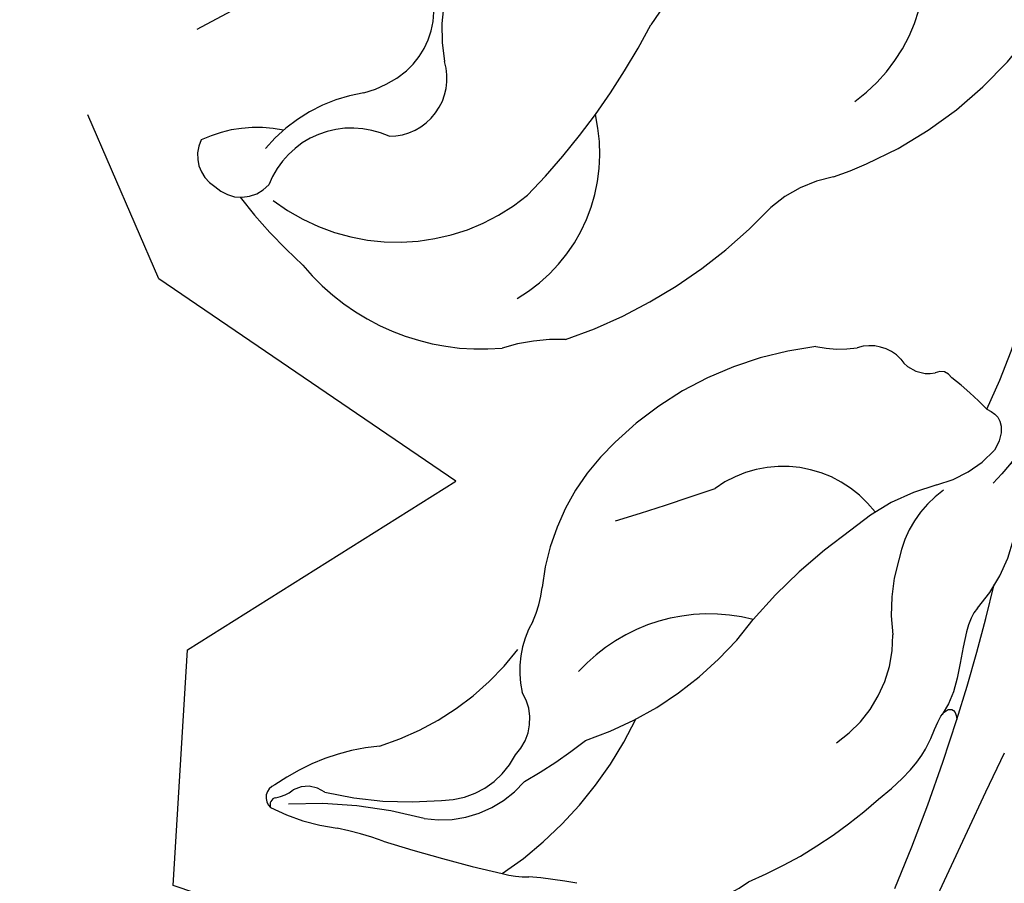
# Model space of a CAD drawing. Units: millimetres. Extents: x 73114 to 76894, y 75271 to 76162.
# Drawn here: x 76085 to 76111, y 75490 to 75513 of the extents above; entities that cross this region are included whole.
import ezdxf
from ezdxf.xclip import XClip

# ---------------------------------------------------------------- set-up
doc = ezdxf.new("R2010")
doc.units = ezdxf.units.MM
doc.header["$XCLIPFRAME"] = 2
doc.linetypes.add('HIDDEN', pattern=[9.524999999999999, 6.35, -3.175])
doc.layers.add('A-04.尺寸標註', color=4, linetype='Continuous')
doc.layers.add('H-08.木作(細線)', color=8, linetype='Continuous')
doc.layers.add('logo', color=8, linetype='Continuous', plot=False)
doc.styles.get("Standard").update_dxf_attribs({"font": 'arial.ttf'})
doc.styles.add('新細明體', font='PMingLiU.ttf')
doc.dimstyles.new('3', dxfattribs={"dimtxt": 7.5, "dimasz": 2.25, "dimexe": 1.5, "dimexo": 1.5, "dimgap": 0.9, "dimtad": 2, "dimdec": 0, "dimtxsty": '新細明體', "dimblk": 'ARCHTICK', "dimcen": 5, "dimclrd": 8, "dimclre": 8, "dimclrt": 4, "dimadec": 0, "dimazin": 0, "dimtfac": 1, "dimtdec": 0, "dimtix": 1, "dimtmove": 2, "dimatfit": 3, "dimldrblk": 'OPEN90', "dimfxl": 1.25, "dimlwd": 9, "dimlwe": 9, "dimarcsym": 0})

# ---------------------------------------------------------------- blocks, each defined once
blk = doc.blocks.new('logo')
at = {"layer": 'logo'}
h = blk.add_hatch(color=256, dxfattribs=at)
edge = h.paths.add_edge_path()
edge.add_ellipse((0.1802914912277629, 0.6045799425100995), major_axis=(0.3229310822019948, 0.5660060967866092), ratio=0.6591105981489803, start_angle=263.8575603848327, end_angle=429.8250477163325)
edge.add_arc((0.01771428938263853, 1.391569346549659), 0.3993341679718461, 258.9967413552358, 261.0580007118785)
edge.add_ellipse((0.1787985320825101, 0.6023774291033988), major_axis=(0.3143045515932551, 0.550886248658738), ratio=0.6598378267023628, start_angle=263.2429892943743, end_angle=428.5195051545401, ccw=False)
edge.add_arc((0.5073199427151849, 0.3746967277193107), 0.04332311897827124, 263.9961799065642, 282.4455010696743)
edge = h.paths.add_edge_path()
edge.add_ellipse((0.1787985320825101, 0.6023774291033988), major_axis=(0.3143045515932551, 0.550886248658738), ratio=0.6598378267023628, start_angle=70.27444383542638, end_angle=262.8393938163964, ccw=False)
edge.add_arc((0.03068698310926266, 1.204096049413238), 0.2374621132576002, 245.2323085429004, 248.2556509235489, ccw=False)
edge.add_ellipse((0.1802914912277629, 0.6045799425100995), major_axis=(0.3229310822019948, 0.5660060967866092), ratio=0.6591105981489803, start_angle=71.19986132064916, end_angle=263.5874831709492)
edge.add_arc((0.5026783769171743, 0.3667582457528624), 0.03889587363998076, 266.46582511937555, 288.39279538090886, ccw=False)
edge = h.paths.add_edge_path(flags=17)
edge.add_line((0.1957087584469264, 1.019739823916098), (0.1957087584469264, 1.034098023633305))
edge.add_arc((0.01771428938263853, 1.391569346549659), 0.3993341679718463, 261.0580007118787, 296.46993326101176, ccw=False)
edge.add_ellipse((0.1787985320825101, 0.6023774291033988), major_axis=(0.3143045515932551, 0.550886248658738), ratio=0.6598378267023628, start_angle=68.51950515454008, end_angle=70.27444383542637)
edge.add_arc((0.03068698310926266, 1.204096049413238), 0.2374621132576002, 248.2556509235472, 287.7328540247523)
edge.add_arc((0.1787515700016229, 0.8428055305785165), 0.1548912369510153, 119.2734902879766, 139.7005654380212)
edge.add_arc((0.4473028325628547, 0.5857130801532549), 0.5264673858294753, 137.2637964536153, 146.3296441712179)
edge.add_arc((0.699990274517404, 0.4866655720743438), 0.7937747080540483, 150.495440047385, 153.133153759539)
edge.add_arc((0.1745226173352421, 0.06722498738599825), 0.7993051380316838, 100.81859140067678, 103.20768185935663, ccw=False)
edge.add_arc((0.3030484850914945, 0.6842535605883313), 0.3253316575808651, 138.9230766667263, 148.8947779466664, ccw=False)
edge.add_arc((0.6247753021470999, 0.3946425204858315), 0.7581851605665992, 124.46568866148871, 138.4001760205241, ccw=False)
edge = h.paths.add_edge_path()
edge.add_arc((0.03068698310926266, 1.204096049413238), 0.2374621132576002, 233.3595557964515, 245.2323085428985)
edge.add_ellipse((0.1802914912277629, 0.6045799425100995), major_axis=(0.3229310822019948, 0.5660060967866092), ratio=0.6591105981489803, start_angle=69.8250477163325, end_angle=71.19986132064912, ccw=False)
edge.add_arc((0.01771428938263853, 1.391569346549659), 0.3993341679718461, 251.1922767923416, 258.9967413552355, ccw=False)
h.paths.add_polyline_path([(-0.05230556841343059, 0.8157453957182952, -0.021859056043336), (-0.01507380947805359, 0.83128368382404, -0.004954860000038527), (-0.00810373917556717, 0.8453871283209082, 0.01296660139934615), (-0.04819829918778851, 0.8348734075898392, 0.2233168218597432), (-0.2014011449027748, 0.6528535364541312, 0.4252427048585448), (-0.1683051170384715, 0.6103540628209885, 0.3932468187878483), (-0.01762062065063219, 0.7391353612993043, -0.08455806392049481), (0.01863162675181229, 0.8422020905063619, 0.01919431720782771), (-0.01507380947805359, 0.83128368382404, 0.00472601496695061), (-0.02146029121468018, 0.817705401067542, 0.02114843064291109), (-0.0385352395078371, 0.731271739926342, -0.08072109411544336), (-0.0657668188050593, 0.6647157422494274, -0.1041126089873124), (-0.1095005248516827, 0.6338635803485886, -0.09487265850930753), (-0.1615376919817209, 0.6213485423295424, -0.2078766928766236), (-0.1806048093676509, 0.6426082113111988, -0.2230344450931209), (-0.1780736952623556, 0.6710532802908347, -0.1686900671656828)], flags=17)
h.paths.add_polyline_path([(0.3601444251999055, 0.9744338414684535, 0.08859226629592737), (0.2835073553887923, 0.9527853389090524, 0.1407242370476406), (0.1982018572907691, 0.8196671719715596, -0.01227177250547251), (0.2022841222515126, 0.8147051671339796, -0.04153164331666979), (0.2150540611637553, 0.7974176329671536, 0.005558464624925259), (0.2209631089517643, 0.8159314326703679, -0.1878740793793823)], flags=17)
h.paths.add_polyline_path([(0.1897142947582324, 0.7303215851770801, 0.0115915370869728), (0.2047059639044164, 0.7679695011984222, 0.05688370383272847), (0.1918557768840401, 0.7904103092669175, -0.2712076389547624), (0.104537738736326, 0.711475444863936, -0.6796773919459298), (0.03965647445693321, 0.8164824763771321, -0.2900714316886079), (0.156914567009153, 0.8216799143929165, -0.1039224699488403), (0.1918557768840401, 0.7904103092669175, 0.05334853169188579), (0.1967681846745108, 0.8147051671339796, -0.004507969820746855), (0.1982018572907691, 0.8196671719715596, 0.2206035135701973), (0.0977739846730401, 0.8649461524264552, -0.01550142577462651), (0.0459350263390661, 0.8490112198160205, 0.00876830390257717), (0.03017708532752295, 0.8452974066130992, 0.02953939081686043), (0.0175457415789424, 0.8363910639072856, 1.009366776920765)], flags=17)
h.paths.add_polyline_path([(0.2150540611637553, 0.7974176329671536, -0.008928044058282365), (0.2047059639044164, 0.7679695011984222, -0.3476776960045613), (0.1679542116507946, 0.6313600905932617, 0.007270499821651857), (0.06358657876626239, 0.5787944804405925, -0.03560609058727635), (0.05895027547740028, 0.575940708536109, 0.01139008744123329), (0.06744892920141865, 0.571468074654149, 0.0121005007826768), (0.1545408028796373, 0.6096588174459612, 0.4616392744760571)], flags=17)
h.paths.add_polyline_path([(0.1077747728140821, 0.6735532254033387, 0.4331813314891947), (0.02724251157269464, 0.6315920425049626, 0.04485966569812438), (0.02569205851068546, 0.6202306754530582, -0.02678327127818661), (0.03807156646325893, 0.622268852538582, -0.142026000870599), (0.04976623274160374, 0.6424708780014043, -0.3074293050449363), (0.08627541476562328, 0.6616177569894717, -0.9534009816383994), (0.07053261014334566, 0.6213149306240666, 0.06961301498217881), (0.03807156646325893, 0.622268852538582, 0.04289129193809801), (0.03695020705163188, 0.6151785492311319, -0.06771935356188001), (0.07003147040268232, 0.6143533218064476, 0.8933793397286959)], flags=17)
h.paths.add_polyline_path([(0.02131583426853467, 0.6124138967943509, -0.009242549506202803), (0.0257419910212775, 0.6134095670768147, -0.02665142947774641), (0.02569205851068546, 0.6202306754530582, 0.01368370592972651), (0.01946887659505592, 0.6186807099666112, 0.1743261054895702), (-0.00349825258126657, 0.6062716579290282, 0.391287119431291), (0.005613851330053876, 0.5707360095921103, 0.2105547002655037), (0.0418485647696798, 0.5632758718793411), (0.04291173479759891, 0.561601267801052, 0.001325611377629147), (0.05259464934169955, 0.5654491270888684, -0.005065274568175245), (0.04991129326299415, 0.5670845499780626, -0.02752815215014762), (0.0446363764040143, 0.5717549030196096, -0.1952920133699726), (0.0171001214930584, 0.5801918241422754, -0.6592984287717002)], flags=17)
h.paths.add_polyline_path([(0.03695020705163188, 0.6151785492311319, 0.02312704452406808), (0.0257419910212775, 0.6134095670768147, 0.1846723411631602), (0.0446363764040143, 0.5717549030196096, 0.09835508698171387), (0.05895027547740028, 0.575940708536109, -0.00978770269035779), (0.05181627512683917, 0.5800900359981824, -0.240413133197712)], flags=17)
h.paths.add_polyline_path([(0.06744892920141865, 0.571468074654149, -0.002039086036632996), (0.05259464934169955, 0.5654491270888684, 0.07598953021402204), (0.09602777759209857, 0.5478220055574639, 0.1084310323164508), (0.2335050702713488, 0.5508145082039846, -0.004552359178270984), (0.2332031599398761, 0.5566395580299286, -0.0283319159353915), (0.1678197358887701, 0.5494967985196126, -0.1237080263213182)], flags=17)
h.paths.add_polyline_path([(0.3961773480441479, 0.7392365069936204, -0.5517299937189176), (0.4237469814415817, 0.6878573508229238, -0.1897896029508824), (0.3036419916588784, 0.5729648230417297, -0.01388117698386278), (0.2724998600933759, 0.5646047232085039, 0.01103912404721258), (0.2726171806607454, 0.556339671799833, 0.02216203085154623), (0.294634035688432, 0.561867080360571, -0.01096585878545845), (0.3113842380389542, 0.567947896755868, -0.001761100456537227), (0.3461386303115432, 0.5836198053202679, 0.03474429840727061), (0.3759161139769276, 0.6030616371772339, 0.08610291134086423), (0.4334771144822298, 0.6717654332396705, 0.5066594807780262), (0.3980013446580415, 0.7640918848564979, 0.3552052302613521), (0.2501881690386654, 0.6740848451963757, 0.09342211340373655), (0.2332031599398761, 0.5566395580299286, 0.01726283517204237), (0.2724998600933759, 0.5646047232085039, -0.3139095768473526)], flags=17)
h.paths.add_polyline_path([(0.2585770361056348, 0.5458189120918178, -0.00970179657672169), (0.2727876776061748, 0.5526473205472939, -0.004935924228143223), (0.2726171806607454, 0.556339671799833, -0.03536928119621949), (0.236726589517275, 0.5516129661345985, -0.00258674009545134), (0.2335050702713488, 0.5508145082039846, 0.01440468535962261), (0.2351580052327336, 0.5324356305582114, -0.02050935983597559)], flags=17)
h.paths.add_polyline_path([(0.2732093080103368, 0.546779193443399, -0.00785664003140717), (0.2727876776061748, 0.5526473205472939, 0.009701796576718462), (0.2585770361056348, 0.5458189120918178, 0.02050935983598017), (0.2351580052327336, 0.5324356305582114, 0.000680888531336392), (0.2352623283550201, 0.531569460575156, -0.002588116351320516), (0.23603359471781, 0.5259769832246093, -0.01371258215328648), (0.2485680980298639, 0.5342724894226194, -0.01198013518408353)], flags=17)
h.paths.add_polyline_path([(0.2775829619658907, 0.5197747030988467, -0.03657898652114943), (0.2732093080103368, 0.546779193443399, 0.0119801351840829), (0.2485680980298639, 0.5342724894226194, 0.0134108692760928), (0.2360495025222917, 0.5258569488760259, 0.001088580213132376), (0.2350756948035269, 0.5251725232747049, 0.01593336830827142), (0.2355443970463966, 0.4269779970863965, -0.1902026159777679), (0.1870881993254443, 0.3040625678486322, -0.2661611695614833), (0.1213594572309376, 0.2691329711169601, -0.2073165086283806), (0.1832547434769367, 0.4774749345606324, -0.06459314176191647), (0.2350792635388643, 0.5253040150964807, -0.001016817078696529), (0.2352623283550201, 0.531569460575156, -0.0006808885313488096), (0.2351580052327336, 0.5324356305582114, 0.1525377839630521), (0.1076289262309729, 0.3834219235513956, 0.2302412230988999), (0.1105060786630929, 0.23817483466064, 0.234094741273827), (0.2113390103604615, 0.2714774613959889, 0.172716903701725), (0.2737502371583105, 0.3748320669747045, 0.02813155534165157), (0.2812866608765034, 0.4407611798724247, -0.01435151781848595), (0.2820583406301012, 0.4591253095941283, 0.06201608288984124), (0.3139585848584829, 0.4484350370994434, 0.3494866153747248), (0.464949853851067, 0.5256955051090699, 0.3924066729197783), (0.4355419280163915, 0.6057995947885502, 0.1301076997640089), (0.3830701842125563, 0.5999521838903092, 0.001865372168486674), (0.3461386303115432, 0.5836198053202679, -0.05472112838869806), (0.294634035688432, 0.561867080360571, 0.01459322496150621), (0.2727876776061748, 0.5526473205472939, 0.0078566400314079), (0.2732093080103368, 0.546779193443399, -0.01108000849836338), (0.2965086155727477, 0.55728347380591, -0.1006777564325591), (0.4078980002250319, 0.5882487102289815, -0.3492029408971026), (0.4322182231735496, 0.5655765199562666, -0.402436893655924), (0.3163307132363116, 0.4647718286369127, -0.009973720721309132), (0.3173924490274658, 0.4691670745141892, 0.6133720589346167), (0.2948300816515257, 0.5078601469804198, 0.1757128613883309), (0.2790813191950292, 0.5031389568403029, -0.002483924896502284), (0.2801474653115292, 0.4896262754855343, -0.4636439566526038), (0.3024185474187107, 0.4930488583158876, -0.5137676618201015), (0.300458431678635, 0.467046954633588, -0.0750515546979712), (0.2810496769998281, 0.4765659267541196, 0.007944002259326899)], flags=17)
h.paths.add_polyline_path([(0.3139585848584829, 0.4484350370994434, -0.06201608288984121), (0.2820583406301012, 0.4591253095941283, -0.007786344994728682), (0.2812866608765034, 0.4407611798724247, 0.02757247652769637), (0.2827627458300412, 0.4054988815096294, 0.05820023890153306), (0.2836784263763548, 0.3967188038159293, 0.2646597849976745), (0.3787276363163983, 0.2932210735971239, 0.3153274601522557), (0.4945893319254537, 0.328712794806961, -0.02586660080713447), (0.4907040384750871, 0.3297514328087345, -0.3803631673759104), (0.3531204571172566, 0.3280716161589226, -0.1539544757914205), (0.3145165439382254, 0.4049609248404522, -0.0908309219414973)], flags=17)
h.paths.add_polyline_path([(0.4638140665520041, 0.3683248876122889, 0.3364317195218746), (0.4907040384750871, 0.3297514328087345, 0.0258666008071405), (0.4945893319254537, 0.328712794806961, 0.02639439727819642), (0.4985565019924252, 0.3322692042911513, -0.0259271544351559), (0.4942123299151717, 0.3334040755398746, -0.1732853820220084), (0.4710130352214037, 0.3510598686052617, -0.6853148175230003), (0.4866631730146764, 0.3832862350909636, -0.4910266436165239), (0.5032800518129079, 0.3451704189756128, -0.04054744413361341), (0.4942123299151717, 0.3334040755398746, 0.0259271544351559), (0.4985565019924252, 0.3322692042911513, 0.1396531341872101), (0.5120559585211595, 0.3564227127581034, 1.004842765417396)], flags=17)
h.paths.add_polyline_path([(0.4060733820242604, 1.003818160015726, 0.1438390393645085), (0.3493907882984786, 0.9962406504719183, 0.06921317461904568), (0.2835073553887923, 0.9527853389090524, -0.08859226629592848), (0.3601444251999055, 0.9744338414684535, 0.4046355192096127)], flags=17)
h.paths.add_polyline_path([(0.2704679584294354, 0.9459210076247473, -0.01626974206808632), (0.2835073553887923, 0.9527853389090524, -0.06921317461904479), (0.3493907882984786, 0.9962406504719183, 0.03762599015117966), (0.2241811307776516, 0.932558245834116, -0.08221276787595427), (0.03803748201244161, 0.854791182407098, 0.004306136525557315), (0.02449301217347966, 0.8523235934781042, 0.008988616880162765), (0.01863162675181229, 0.8422020905063619, -0.006473605751648267), (0.03017708532752295, 0.8452974066130992, -0.1369455202377756), (0.0977739846730401, 0.8649461524264552, 0.05466800111129)], flags=17)
for points in [[(0.01863162675181229, 0.8422020905063619, 0.01919431720782712), (-0.01507380947805359, 0.83128368382404, 0.00472601496695109), (-0.02146029121468018, 0.817705401067542, -0.04458682337099956), (-0.0444193095281662, 0.7318085008992057, -0.076229827986746), (-0.07547703635282232, 0.6710310665012003, -0.2358640760463701), (-0.1623128158807958, 0.6232642294426114, -0.4502974716918374), (-0.1780736952623556, 0.6710532802908347, -0.1686900671656764), (-0.05230556841343059, 0.8157453957182952, -0.02185905604333879), (-0.01507380947805359, 0.83128368382404, -0.004954860000039027), (-0.00810373917556717, 0.8453871283209082, 0.01296660139934728), (-0.04819829918778851, 0.8348734075898392, 0.2233168218597408), (-0.2014011449027748, 0.6528535364541312, 0.4252427048585448), (-0.1683051170384715, 0.6103540628209885, 0.3932468187878483), (-0.01762062065063219, 0.7391353612993043, -0.0845580639204947)], [(-0.1623128158807958, 0.6232642294426114, -0.2065216735365617), (-0.1806048093676509, 0.6426082113111988, 0.2078766928766259), (-0.1615376919817209, 0.6213485423295424, 0.02430501966049054), (-0.1477740670397907, 0.6226661580376458, -0.04337341925220608)], [(0.2726171806607454, 0.556339671799833, -0.01103912404721306), (0.2724998600933759, 0.5646047232085039, -0.01726283517204249), (0.2332031599398761, 0.5566395580299286, 0.004552359178271081), (0.2335050702713488, 0.5508145082039846, 0.002586740095451355), (0.236726589517275, 0.5516129661345985, 0.03536928119621992)]]:
    blk.add_hatch(color=256, dxfattribs=at).paths.add_polyline_path(points)
h = blk.add_hatch(color=256, dxfattribs=at)
edge = h.paths.add_edge_path()
edge.add_ellipse((0.1787985320825101, 0.6023774291033988), major_axis=(0.3143045515932551, 0.550886248658738), ratio=0.6598378267023628, start_angle=68.51950515454013, end_angle=70.27444383542638, ccw=False)
edge.add_arc((0.01771428938263853, 1.391569346549659), 0.3993341679718461, 258.9967413552348, 261.0580007118781, ccw=False)
edge.add_ellipse((0.1802914912277629, 0.6045799425100995), major_axis=(0.3229310822019948, 0.5660060967866092), ratio=0.6591105981489803, start_angle=69.82504771633249, end_angle=71.19986132064916)
edge.add_arc((0.03068698310926266, 1.204096049413238), 0.2374621132576002, 245.232308542898, 248.2556509235465)
h = blk.add_hatch(color=256, dxfattribs=at)
h.paths.add_polyline_path([(0.2150540611637553, 0.7974176329671536, 0.04153164331664885), (0.2022841222515126, 0.8147051671339796, 0.01227177250549282), (0.1982018572907691, 0.8196671719715596, 0.004507969820750146), (0.1967681846745108, 0.8147051671339796, -0.05334853169187739), (0.1918557768840401, 0.7904103092669175, -0.05688370383272678), (0.2047059639044164, 0.7679695011984222, 0.008928044058282486)])
h.paths.add_polyline_path([(0.01863162675181229, 0.8422020905063619, -0.008988616880162116), (0.02449301217347966, 0.8523235934781042, 0.01042475127150461), (-0.00810373917556717, 0.8453871283209082, 0.004954860000038847), (-0.01507380947805359, 0.83128368382404, -0.01919431720782767)])
h.paths.add_polyline_path([(0.0977739846730401, 0.8649461524264552, 0.1369455202377763), (0.03017708532752295, 0.8452974066130992, -0.008768303902576382), (0.0459350263390661, 0.8490112198160205, 0.01550142577462738)])
h.paths.add_polyline_path([(0.03807156646325893, 0.622268852538582, 0.02678327127818773), (0.02569205851068546, 0.6202306754530582, 0.02665142947774828), (0.0257419910212775, 0.6134095670768147, -0.02312704452407075), (0.03695020705163188, 0.6151785492311319, -0.04289129193809763)])
h.paths.add_polyline_path([(0.06744892920141865, 0.571468074654149, -0.01139008744123158), (0.05895027547740028, 0.575940708536109, -0.09835508698171976), (0.0446363764040143, 0.5717549030196096, 0.02752815215013946), (0.04991129326299415, 0.5670845499780626, 0.005065274568173491), (0.05259464934169955, 0.5654491270888684, 0.00203908603663323)])
for p, q in [((0.04291173479759891, 0.561601267801052), (0.0418485647696798, 0.5632758718793411)), ((0.1957087584469264, 1.034098023629667), (0.1957087584469264, 1.019739823916098))]:
    blk.add_line(p, q, dxfattribs=at)
at = {"layer": 'logo', "lineweight": 0}
for p, q in [((0.0418485647696798, 0.5632758718793411), (0.04291173479759891, 0.561601267801052)), ((0.1957087584469264, 1.019739823916098), (0.1957087584469264, 1.034098023629667))]:
    blk.add_line(p, q, dxfattribs=at)
at = {"layer": 'logo'}
for points in [[(-0.1683051170384715, 0.6103540628209885, -0.4252427048585419), (-0.2014011449027748, 0.6528535364541312, -0.2233168218597428), (-0.04819829918778851, 0.8348734075898392, -0.02770344236119389), (0.03803748201244161, 0.854791182407098, 0.08221276787596012), (0.2241811307776516, 0.932558245834116, -0.03762599015117698), (0.3493907882984786, 0.9962406504719183, -0.1438390393645085), (0.4060733820242604, 1.003818160015726, -0.8727750605919423)], [(-0.1615376919817209, 0.6213485423295424, -0.4345306362253787), (-0.1780736952623556, 0.6710532802908347, -0.1686900671656771), (-0.05230556841343059, 0.8157453957182952, 0.9091828181362692)], [(0.1957087584469264, 1.019739823916098, 0.06087570300022179), (0.05780434039661486, 0.8980197808350567, 0.1377163805939768), (-0.01762062065063219, 0.7391353612993043, -0.3932468187878277), (-0.1683051170384715, 0.6103540628209885, 79.5784587167159)], [(-0.1110283693142264, 1.013557302380832, 0.2001721110250373), (0.1957087584469264, 1.034098023629667, -0.06696522655621184)], [(-0.1110283693142264, 1.013557302380832, 0.2418021369812594), (0.1030130219332932, 0.9779164762112487, 0.5759375712262855)], [(-0.05230556841343059, 0.8157453957182952, -0.05634865605229895), (0.0459350263390661, 0.8490112198160205, 0.07022894113525269), (0.2704679584294354, 0.9459210076247473, 0.769245452175019)], [(-0.02146029121468018, 0.817705401067542, 0.02114843064290976), (-0.0385352395078371, 0.731271739926342, 0.6581859547938771)], [(0.06061994034462259, 0.9429864337662366, 0.03957786866485315), (0.009155046396699618, 0.8775939219158317, 0.02119316860327467), (-0.02146029121468018, 0.817705401067542, 0.7003962402884644)], [(0.0418485647696798, 0.5632758718793411, -0.2105547002655265), (0.005613851330053876, 0.5707360095921103, -0.3912871194312475), (-0.00349825258126657, 0.6062716579290282, -0.1743261054895447), (0.01946887659505592, 0.6186807099666112, -0.1104059592868424), (0.07053261014334566, 0.6213149306240666, 0.9534009816383265), (0.08627541476562328, 0.6616177569894717)], [(0.2209631089517643, 0.8159314326703679, -0.02608314483907619), (0.1897142947582324, 0.7303215851770801, -1.009366776920672), (0.0175457415789424, 0.8363910639072856, 0.6247731714532294)], [(0.06358657876626239, 0.5787944804405925, -0.3386137699050284), (0.0171001214930584, 0.5801918241422754, -0.6592984287716792), (0.02131583426853467, 0.6124138967943509, -0.1003158122521137), (0.07003147040268232, 0.6143533218064476, 0.8933793397286947), (0.1077747728140821, 0.6735532254033387, 0.4331813314891947), (0.02724251157269464, 0.6315920425049626, 0.2892991997957457), (0.04991129326299415, 0.5670845499780626, 0.0810860154248285), (0.09602777759209857, 0.5478220055574639, -0.6847837712609218)], [(0.0175457415789424, 0.8363910639072856, -0.4169432612355427), (0.2022841222515126, 0.8147051671339796, 0.8285324686616854)], [(0.1967681846745108, 0.8147051671339796, -0.3293209606216967), (0.104537738736326, 0.711475444863936, -0.6796773919459292), (0.03965647445693321, 0.8164824763771321, 0.4158709405261485)], [(0.08627541476562328, 0.6616177569894717, 0.307429305044931), (0.04976623274160374, 0.6424708780014043, 0.4464322647557979), (0.05181627512683917, 0.5800900359981824, 0.1452688044190072), (0.1678197358887701, 0.5494967985196126, -0.2149794390508303)], [(0.03965647445693321, 0.8164824763771321, -0.2900714316881845), (0.156914567009153, 0.8216799143929165, -0.5397990693515548), (0.1679542116507946, 0.6313600905932617, 0.007270499821651902), (0.06358657876626239, 0.5787944804405925, -1.514750343190106)], [(0.1545408028796373, 0.6096588174459612, -0.01546583697774856), (0.04291173479759891, 0.561601267801052, 0.6080141768509018)], [(0.1030130219332932, 0.9779164762112487, 0.08936670223265955), (0.06061994034462259, 0.9429864337662366, 0.02839744826823236)], [(0.2820583406301012, 0.4591253095941283, -0.03592576958861839), (0.2737502371583105, 0.3748320669747045, -0.1727169037017231), (0.2113390103604615, 0.2714774613959889, -0.2340947412738342), (0.1105060786630929, 0.23817483466064, -0.2302412230988991), (0.1076289262309729, 0.3834219235513956, -0.1735902124985646), (0.2585770361056348, 0.5458189120918178)], [(0.09602777759209857, 0.5478220055574639, 0.1110489197348274), (0.236726589517275, 0.5516129661345985, 0.1479759815441559), (0.3759161139769276, 0.6030616371772339, 0.3935249538523782)], [(0.2352623283550201, 0.531569460575156, 0.01697180463822454), (0.2355443970463966, 0.4269779970863965, -0.1902026159777679), (0.1870881993254443, 0.3040625678486322, -0.2661611695614849), (0.1213594572309376, 0.2691329711169601, -0.2909371293761529), (0.2485680980298639, 0.5342724894226194, 0.2119685697849922)], [(0.2022841222515126, 0.8147051671339796, -0.5130066076122632), (0.1545408028796373, 0.6096588174459612, -1.702754082827425)], [(0.1678197358887701, 0.5494967985196126, 0.05953593816143615), (0.3036419916588784, 0.5729648230417297, 0.1897896029508848), (0.4237469814415817, 0.6878573508229238, 0.5517299937189053), (0.3961773480441479, 0.7392365069936204, 0.3816204681033822), (0.2775829619658907, 0.5197747030988467, -0.007944002259329648), (0.2810496769998281, 0.4765659267541196, -0.007944002259329648)], [(0.1932232384260715, 1.018026474408543, 0.002732520062785908), (0.1957087584469264, 1.019739823916098)], [(0.3493907882984786, 0.9962406504719183, 0.2167173946758744), (0.1967681846745108, 0.8147051671339796, 0.6383265539989161)], [(0.3601444251999055, 0.9744338414684535, 0.1878740793793891), (0.2209631089517643, 0.8159314326703679, 0.7832258060572383)], [(0.3759161139769276, 0.6030616371772339, 0.08610291134086423), (0.4334771144822298, 0.6717654332396705, 0.5066594807780268), (0.3980013446580415, 0.7640918848564979, 0.3552052302613527), (0.2501881690386654, 0.6740848451963757, 0.1132693649479276), (0.2352623283550201, 0.531569460575156, 0.5831314952798562)], [(0.2485680980298639, 0.5342724894226194, -0.02306320509228194), (0.2965086155727477, 0.55728347380591, -0.1006777564325578), (0.4078980002250319, 0.5882487102289815, -0.3492029408971207), (0.4322182231735496, 0.5655765199562666, -0.4024368936559268), (0.3163307132363116, 0.4647718286369127, -0.2471362217119116)], [(0.2585770361056348, 0.5458189120918178, -0.0352737193180119), (0.3113842380389542, 0.567947896755868, -0.003626484538416195), (0.3830701842125563, 0.5999521838903092, 0.3894892301551027)], [(0.2704679584294354, 0.9459210076247473, -0.105013371836621), (0.3601444251999055, 0.9744338414684535, 0.4046355192096127), (0.4060733820242604, 1.003818160015726, 1.743742499028333)], [(0.2790813191950292, 0.5031389568403029, -0.1757128613882636), (0.2948300816515257, 0.5078601469804198, -0.6133720589346167), (0.3173924490274658, 0.4691670745141892)], [(0.300458431678635, 0.467046954633588, 0.5137676618199993), (0.3024185474187107, 0.4930488583158876, 0.463643956655889), (0.2801474653115292, 0.4896262754855343, 0.463643956655889)], [(0.300458431678635, 0.467046954633588, -0.07505155469793472), (0.2810496769998281, 0.4765659267541196)], [(0.3830701842125563, 0.5999521838903092, -0.1301076997640494), (0.4355419280163915, 0.6057995947885502, -0.3924066729197594), (0.464949853851067, 0.5256955051090699, -0.4206191088823891), (0.2820583406301012, 0.4591253095941283, -0.4206191088823891)], [(0.3139585848584829, 0.4484350370994434, 0.09083092194145637), (0.3145165439382254, 0.4049609248404522, 0.1697044603992359), (0.3594272650934727, 0.3219648198219147)], [(0.3173924490274658, 0.4691670745141892, 0.009973720721305295), (0.3163307132363116, 0.4647718286369127, 0.009973720721305295)], [(0.5120559585211595, 0.3564227127581034, -0.1666618571212795), (0.4945893319254537, 0.328712794806961, -0.7073896391061711)]]:
    blk.add_lwpolyline(points, format="xyb", dxfattribs=at)
at = {"layer": 'logo', "lineweight": 0}
for centre, radius, start, end in [((-0.1643858568113501, 0.6475424788013697), 0.03739436968983657, 171.8347694280055, 263.9838472513553), ((0.06880690531579603, 0.5809082623973154), 0.279622089332472, 114.7361682827167, 165.0904020367869), ((-0.1490411439281161, 0.6541347435904754), 0.03360246894122688, 149.7687751392242, 246.7364448915305), ((0.093143185151348, 0.5623139480239843), 0.2922034198878472, 119.8522701667186, 158.1526064312452), ((-0.1621726876892353, 0.7557257770322394), 0.1455010033764225, 267.5844398299313, 353.4527415078689), ((-0.1667079289290996, 0.7340673527323816), 0.1108902572256605, 272.2715016923375, 325.3573380083242), ((0.01771428938263853, 1.391569346549659), 0.3993341679718463, 251.1922767913685, 296.4699332626376), ((-0.2581129174050147, 0.8026834608690478), 0.22514044059216, 324.2141919899058, 341.651058703596), ((0.1439353603091149, 0.3979018227310007), 0.4616316210841608, 110.1482462160117, 115.1571751545784), ((0.1745226173352421, 0.06722498738599825), 0.7993051380316741, 103.2076818622485, 106.1792414672824), ((-0.5136094913195848, 0.9032331150892787), 0.4995256000179559, 339.9295794800711, 350.1413633094176), ((0.699990274517404, 0.4866655720743438), 0.7937747080540478, 154.2687147294743, 155.3518295122541), ((0.3030484850914945, 0.6842535605883313), 0.3253316575808651, 150.9547617137517, 170.2880518850071), ((0.699990274517404, 0.4866655720743438), 0.7937747080540478, 153.1331537588159, 154.2687147294743), ((0.699990274517404, 0.4866655720743438), 0.7937747080540479, 153.1331537588159, 154.2687147294743), ((0.1439353603091149, 0.3979018227310007), 0.4616316210841607, 105.7497728631555, 110.1482462160117), ((0.1439353603091149, 0.3979018227310007), 0.4616316210841607, 105.7497728631555, 110.1482462160117), ((0.699990274517404, 0.4866655720743438), 0.7937747080540479, 150.4954400472854, 153.1331537588159), ((0.1745226173352421, 0.06722498738599825), 0.7993051380316741, 100.8185914038015, 103.2076818622485), ((0.1745226173352421, 0.06722498738599825), 0.7993051380316745, 100.8185914038015, 103.2076818622485), ((0.02028596950003703, 0.5934343498192902), 0.02702749896356355, 151.6424661093642, 237.1215310128311), ((0.02524025208913372, 0.5805401072075256), 0.03857478909040277, 98.60462857343867, 138.1597375644146), ((0.1031355585600977, 0.7825537336520938), 0.1011141676495096, 147.8294666415768, 328.8978089759132), ((0.03219623557924933, 0.608121515012499), 0.045872640722953, 234.5858600428755, 282.1467213240621), ((0.02611530592366762, 0.5953991535288878), 0.01767869950702959, 105.7525507100259, 239.3397585592807), ((0.4473028325628547, 0.5857130801532549), 0.5264673858294758, 137.263796452155, 146.3296441699156), ((0.0412567250587017, 0.6098790646001362), 0.03827366901429834, 230.8646392630464, 275.0659446858193), ((0.09917247269004292, 0.7340349746164065), 0.1309186474125093, 121.8036290198132, 128.5715906519971), ((0.3030484850914945, 0.6842535605883313), 0.3253316575808651, 148.8947779475074, 150.9547617137517), ((0.3030484850914945, 0.6842535605883313), 0.3253316575808651, 148.8947779475074, 150.9547617137517), ((0.1439353603091149, 0.3979018227310007), 0.4616316210841607, 104.2661524338862, 105.7497728631555), ((0.05089288653471158, 0.5057800422591754), 0.1171922743667121, 102.4177745700647, 105.5536532492133), ((0.05045831193456252, 0.493199670139802), 0.1227245527240515, 101.6186466247271, 103.7368226273428), ((0.3030484850914945, 0.6842535605883313), 0.3253316575808652, 138.9230766657804, 148.8947779475074), ((0.1745226173352421, 0.06722498738599825), 0.7993051380316745, 99.83170370540198, 100.8185914038015), ((0.08965602809803386, 0.6172881730826703), 0.06403161499941033, 177.3661079519337, 183.4727200936877), ((0.08965602809803386, 0.6172881730826703), 0.06403161499941035, 177.3661079519337, 183.4727200936877), ((0.08965602809803386, 0.6172881730826703), 0.06403161499941033, 167.0919180890337, 177.3661079519337), ((0.05089288653471158, 0.5057800422591754), 0.1171922743667121, 96.28096806551838, 102.4177745700647), ((0.05089288653471158, 0.5057800422591754), 0.1171922743667121, 96.28096806551838, 102.4177745700647), ((0.05045831193456252, 0.493199670139802), 0.1227245527240515, 96.31926312742605, 101.6186466247271), ((0.05045831193456252, 0.493199670139802), 0.1227245527240515, 96.31926312742605, 101.6186466247271), ((0.08965602809803386, 0.6172881730826703), 0.06403161499941033, 183.4727200936877, 225.3249795817769), ((0.09287823058366484, 0.7768191064760686), 0.06637573533898945, 143.3047786126605, 280.1170213466692), ((0.08718131134992291, 0.6148166790599134), 0.06224204794723829, 70.67896159582112, 164.3644022670932), ((0.09917247269004292, 0.7340349746164065), 0.1309186474125092, 90.61205172590071, 121.8036290198132), ((0.1439353603091149, 0.3979018227310007), 0.4616316210841607, 102.2566567033623, 104.2661524338862), ((0.07876203129308124, 0.612199669988513), 0.04191780493394283, 175.9248535138212, 229.9973046726602), ((0.07876203129308124, 0.612199669988513), 0.04191780493394283, 166.1009147836056, 175.9248535138212), ((0.07876203129308124, 0.612199669988513), 0.04191780493394283, 166.1009147836056, 175.9248535138212), ((0.05045831193456252, 0.493199670139802), 0.1227245527240515, 80.82279010239485, 96.31926312742605), ((-0.1037734331875981, 1.455891264829006), 0.6176015258742746, 283.2744387459256, 302.0739384075951), ((0.07876203129308124, 0.612199669988513), 0.04191780493394283, 133.7672010887973, 166.1009147836056), ((0.05089288653471158, 0.5057800422591754), 0.1171922743667121, 80.35253664687491, 96.28096806551838), ((0.1023880603188445, 0.7265248311214236), 0.1096705512175779, 60.18609267473747, 124.8898293947019), ((-0.6779218804404081, 2.389644391799266), 1.965029965170597, 291.5202999445311, 291.8241075158721), ((0.0412567250587017, 0.6098790646001362), 0.03827366901429834, 275.0659446858193, 297.5350030132306), ((0.08965602809803386, 0.6172881730826703), 0.06403161499941035, 225.3249795817769, 231.6323744007878), ((-0.1850751435686107, 1.692813119699167), 0.8748527561050845, 285.3108711469335, 288.8632517205265), ((0.08211939368993626, 0.6251612282003407), 0.03669265597683113, 83.49639397347016, 151.8522430485211), ((0.1319682857174485, 0.6987022678595167), 0.1551018171255394, 238.0585466645274, 239.2194121609627), ((0.1613563033442915, 0.760216373437288), 0.2108186785201279, 238.6950075887894, 240.9381121811387), ((-0.6779218804404081, 2.389644391799266), 1.965029965170597, 291.8241075158721, 292.2914309576632), ((0.1319682857174485, 0.6987022678595167), 0.1551018171255394, 239.2194121609627, 256.601523856958), ((0.6247753021470999, 0.3946425204858315), 0.7581851605665992, 124.4656886606378, 138.4001760202567), ((0.0412567250587017, 0.6098790646001362), 0.03827366901429834, 297.5350030132306, 305.6918719652507), ((0.1613563033442915, 0.760216373437288), 0.210818678520128, 240.9381121811387, 243.5484150567694), ((0.1787515700016229, 0.8428055305785165), 0.1548912369510153, 119.2734902882772, 139.7005654394931), ((1.923171290096434, -2.983469533827702), 4.018430067321408, 115.8993602618152, 117.5656067191436), ((-0.6779218804404081, 2.389644391799266), 1.965029965170597, 292.2914309576632, 295.0645261176936), ((0.1613563033442915, 0.760216373437288), 0.210818678520128, 243.5484150567694, 271.7568910509696), ((0.08555883026383526, 0.6460854493716397), 0.03532742312159278, 243.9262877640196, 51.03406129415579), ((0.07744202792309807, 0.6418421073813079), 0.02165883284983218, 251.3968419811727, 65.93064059025532), ((0.2584188985329092, 0.3137568324100357), 0.1661049086256122, 155.2030241098007, 207.0665860569087), ((0.1579479908723442, 0.8625609917444308), 0.3207721032762928, 258.8700488296038, 283.6239004880705), ((-0.1850751435686107, 1.692813119699167), 0.8748527561050845, 288.8632517205265, 301.3797756777096), ((0.09917247269004292, 0.7340349746164065), 0.1309186474125093, 40.85046461311279, 90.61205172590071), ((0.08078630195632286, 0.8255125719815624), 0.1164843213029707, 281.7652561794561, 342.4614430133101), ((0.409935166260766, 0.2537797495251652), 0.3289318410268581, 122.0965554593425, 156.7882238638918), ((0.3927454994682194, 0.3018732948630714), 0.2733538233017157, 124.9761262443061, 186.8789842695508), ((0.1047861610004475, 0.7293252578583633), 0.1295977675376132, 292.5764536897098, 31.69606246082502), ((0.099974177979675, 0.7228969508951195), 0.1140187781782032, 36.30794345044671, 60.04002925768438), ((0.137534538300315, 1.129546495980321), 0.5808397754207544, 272.9887780945286, 279.4802384131708), ((0.099974177979675, 0.7228969508951195), 0.1140187781782032, 306.5995004689024, 23.28519288812475), ((-0.6146506535424123, 1.07243430782637), 0.8740961532488335, 336.9589667272514, 339.6154323667525), ((0.08078630195632286, 0.8255125719815624), 0.1164843213029707, 342.4614430133101, 354.6764463948511), ((0.08078630195632286, 0.8255125719815624), 0.1164843213029707, 342.4614430133101, 354.6764463948511), ((0.099974177979675, 0.7228969508951195), 0.1140187781782031, 23.28519288812475, 36.30794345044671), ((0.099974177979675, 0.7228969508951195), 0.1140187781782032, 23.28519288812475, 36.30794345044671), ((0.4726590013287932, 0.737680119077595), 0.2864412692628202, 163.3678297330452, 164.4009733132637), ((0.4726590013287932, 0.737680119077595), 0.2864412692628202, 163.3678297330452, 164.4009733132637), ((0.4726590013287932, 0.737680119077595), 0.2864412692628202, 131.3266121880985, 163.3678297330452), ((0.09917247269004292, 0.7340349746164065), 0.1309186474125093, 38.0381226940256, 40.85046461311279), ((0.09917247269004292, 0.7340349746164065), 0.1309186474125093, 38.0381226940256, 40.85046461311279), ((0.1047861610004475, 0.7293252578583633), 0.1295977675376132, 31.69606246082502, 41.20894696694587), ((0.1047861610004475, 0.7293252578583633), 0.1295977675376132, 31.69606246082502, 41.20894696694587), ((-0.6146506535424123, 1.07243430782637), 0.8740961532488335, 339.6154323667525, 341.6615349788927), ((-0.6146506535424123, 1.07243430782637), 0.8740961532488335, 339.6154323667525, 341.6615349788927), ((-0.6146506535424123, 1.07243430782637), 0.8740961532488335, 341.6615349788927, 342.9354281118616), ((0.4940248927032371, 0.7165141910190869), 0.2905968438785877, 117.4328421612898, 159.9942786530922), ((0.7093146972056275, 0.133641268644169), 0.9346779732865962, 112.6485816438124, 121.2677574869487), ((0.137534538300315, 1.129546495980321), 0.580839775420754, 279.4802384131708, 283.4361958666282), ((0.5532393041685282, 0.5703065705247354), 0.3203278333721409, 182.445307037616, 183.4886237025877), ((0.1579479908723442, 0.8625609917444308), 0.3207721032762928, 283.6239004880705, 284.2167363237953), ((0.5532393041685282, 0.5703065705247354), 0.320327833372141, 183.4886237025877, 186.7897060994522), ((0.409935166260766, 0.2537797495251652), 0.3289318410268582, 117.3968153060709, 122.0965554593425), ((0.5532393041685282, 0.5703065705247354), 0.3203278333721409, 186.7897060994522, 186.9457542347907), ((-0.3045557166751678, 0.454272983152805), 0.5453240020076917, 7.542911027835248, 8.148784246628667), ((0.3991596878204291, 0.2967400972202086), 0.2812462697588838, 122.3740182688975, 125.4473788649663), ((0.2213039986254444, 0.8073437275825199), 0.2561953915847472, 273.4512094069079, 281.5538739031227), ((0.5218396193504304, 0.02638987791669933), 0.576733969351313, 115.5374218931565, 118.2829352829347), ((0.3794506305293908, 0.6281807258719709), 0.1371713240158113, 82.22764338249804, 160.4488610930458), ((0.4416231135528506, 0.1830817585805562), 0.4063054380775762, 114.5532149289724, 116.7766331586808), ((0.3824366897497384, 0.7490435223962777), 0.2264900461198248, 115.8994592670164, 119.6278805318616), ((0.4597120517555595, 0.5631287999676715), 0.1872180093974216, 109.8380167594119, 179.5483070871707), ((0.137534538300315, 1.129546495980321), 0.5808397754207545, 283.4361958666282, 286.6173229804402), ((0.4597120517555595, 0.5631287999676715), 0.1872180093974216, 179.5483070871707, 182.0781851943462), ((0.2213039986254444, 0.8073437275825199), 0.2561953915847472, 281.5538739031227, 286.6322059323658), ((0.4597120517555595, 0.5631287999676715), 0.1872180093974216, 182.0781851943462, 183.2094065134011), ((0.4416231135528506, 0.1830817585805562), 0.4063054380775761, 111.2089315182288, 114.5532149289724), ((0.4597120517555595, 0.5631287999676715), 0.1872180093974216, 183.2094065134011, 185.0099787236429), ((0.5218396193504304, 0.02638987791669933), 0.5767339693513129, 112.9981749011305, 115.5374218931565), ((0.4597120517555595, 0.5631287999676715), 0.1872180093974216, 185.0099787236429, 193.3895289016413), ((-1.08039029162137, 0.3890786972415299), 1.364248072566106, 3.676817446100575, 5.49741035530266), ((0.2934655018780177, 0.483784409449072), 0.02411437777776991, 86.75602452437155, 126.619508424326), ((-1.08039029162137, 0.3890786972415299), 1.364248072566105, 4.226636139344882, 4.795908621791411), ((0.2927317714948003, 0.4819103098934647), 0.01476146633519029, 48.9877450518951, 148.4857930122327), ((0.322283561939912, 0.5360936842562296), 0.07241399852770875, 235.2903000758454, 252.4586627207492), ((0.6015053497558256, 0.4365035370101396), 0.3202469925484754, 175.9493376737431, 185.5557829998529), ((0.6015053497558256, 0.4365035370101396), 0.3202469925484754, 175.9493376737431, 185.5557829998529), ((0.3409374791353912, 0.5818822501687464), 0.1361470506766294, 244.375760761895, 335.6259701655299), ((0.3409374791353912, 0.5818822501687464), 0.1361470506766294, 244.375760761895, 258.5706208518628), ((0.3208077909821441, 0.4050288389898924), 0.03804794872798176, 179.2921527034082, 192.615635088644), ((0.4726590013287932, 0.737680119077595), 0.2864412692628202, 115.4893780276352, 131.3266121880985), ((0.4726590013287932, 0.737680119077595), 0.2864412692628202, 115.4893780276352, 131.3266121880985), ((0.3824366897497384, 0.7490435223962777), 0.2264900461198247, 95.64847755732207, 115.8994592670164), ((0.3824366897497384, 0.7490435223962777), 0.2264900461198248, 95.64847755732207, 115.8994592670164), ((0.4221199912171869, 0.4284653466829695), 0.1420348896048701, 192.9154106433595, 252.2114574628159), ((0.2213039986254444, 0.8073437275825199), 0.2561953915847472, 286.6322059323658, 299.1608694454092), ((0.4416231135528506, 0.1830817585805562), 0.4063054380775762, 108.6958425392876, 111.2089315182288), ((0.2962739406775654, 0.4827773556689863), 0.02512431388792881, 327.1993650182172, 93.29452309930375), ((0.4283158811431349, 0.298970904910675), 0.2899974801808836, 94.03736989445882, 117.0335245130059), ((0.2921256643876404, 0.4807499402777466), 0.01603766899823845, 301.3037287105932, 50.07426046413849), ((0.2178038707625092, 0.7829204908275642), 0.2268249665413347, 292.2366714595955, 335.2219986371564), ((2.553486875460294, -4.357819508883949), 5.412042938787992, 114.0703860737242, 114.4740001517465), ((0.4557163527388184, 0.4277176804253031), 0.1430218722143346, 189.1554625794162, 227.6818104380518), ((0.3217949222471361, 0.575505928974053), 0.1108688349180317, 267.1750131538828, 354.8617072645508), ((0.4270212895389704, 0.4403587651258931), 0.1133507889881036, 165.2766676376226, 167.5624002624443), ((0.420967895506692, 0.4062576834339779), 0.1035197373287085, 219.3152034089653, 312.3494563331139), ((0.2213039986254444, 0.8073437275825199), 0.2561953915847472, 299.1608694454092, 307.1204742635833), ((2.553486875460294, -4.357819508883949), 5.412042938787992, 113.6428747661682, 114.0703860737242), ((0.3906297195389925, 0.9035502959095538), 0.1014502404319982, 81.2438810002133, 113.9847934559651), ((0.3679265816626867, 1.01285662457758), 0.03920296189220897, 258.5501936325538, 346.6702123166829), ((0.2066938844200195, 0.8033029894686479), 0.2621693386498238, 310.2008625128168, 329.8856462411817), ((0.4113175818383752, 0.3936915755384689), 0.105623985477428, 252.0283226911545, 322.034299439761), ((0.4203515704411984, 0.5037589626090266), 0.1031650986459306, 81.53280135532343, 111.1847222921962), ((0.3937680870913027, 0.7048573197789665), 0.03446350318413553, 330.443963720577, 85.99131964731562), ((0.3818772865615756, 0.7049174528738149), 0.06133187303931486, 327.2799388023534, 74.75788067440284), ((0.4058060250408744, 0.5616245497712953), 0.02670622174562576, 8.509846872431176, 85.50725413954308), ((0.4070703879860957, 0.5498968986903492), 0.06273547659738919, 337.3085193813787, 63.01001424745148), ((0.4879637628491764, 0.3624903307872955), 0.02484451411825202, 345.8640412587151, 166.4176397425224), ((0.5026783769171743, 0.3667582457528624), 0.03889587363998066, 177.691625210381, 252.0699133879689), ((0.4850728471919865, 0.3641452644014862), 0.01920692309761776, 85.25049411722578, 222.9441685536775), ((0.5073199427151849, 0.3746967277193107), 0.0433231189782711, 213.0653048539315, 252.388891540937), ((0.4802443974349444, 0.3578078860819005), 0.02627445427496106, 331.2506225796575, 75.85969584240905), ((0.5026783769171743, 0.3667582457528624), 0.03889587363998066, 252.0699133879689, 306.6919456123162), ((0.4263187006745284, 0.3951034267602154), 0.09174069346519396, 317.7365377369929, 327.0242396877352), ((0.5073199427151849, 0.3746967277193107), 0.0433231189782711, 252.388891540937, 295.4240045413023)]:
    blk.add_arc(centre, radius, start, end, dxfattribs=at)
at = {"layer": 'logo'}
for centre, major_axis, ratio in [((0.1802914912277629, 0.6045799425100995), (0.322931082201994, 0.5660060967866072), 0.6591105981489804), ((0.1787985320825101, 0.6023774291033988), (0.3143045515932549, 0.5508862486587375), 0.6598378267023628)]:
    blk.add_ellipse(centre, major_axis=major_axis, ratio=ratio, dxfattribs=at)
at = {"layer": 'logo', "insert": (-0.183502893180048, 0.2053138139654038), "char_height": 0.05637772131228678, "width": 0.7641248404917799, "attachment_point": 1}
blk.add_mtext('{\\fVerdana|b0|i1|c0|p34;GOODWARE}', dxfattribs=at)
blk = doc.blocks.new('SE-21212L')
at = {"layer": 'H-08.木作(細線)', "color": 8}
for centre, radius, start, end in [((3.110717013772955, 17.81154078734471), 0.9566387635921829, 63.1928255543648, 148.408163078299), ((0.3339019735940383, 17.20938341233159), 3.523173977435014, 347.9490544968266, 24.40976442322993), ((2.994668393053871, 17.61206905664767), 0.9895533860306203, 134.9261783835265, 227.7197412561933), ((10.79419835520821, 6.167219698358167), 14.45749840090009, 127.4366081734399, 137.2099859951579), ((-13.96629953235242, 16.7252019039388), 0.354692776832915, 18.61134138127606, 138.7845959621912), ((-9.44080855332868, 14.45403439482652), 5.407454333257981, 152.4045493725508, 172.1462419353886), ((-14.15788359592989, 16.78591059666542), 0.188644805992903, 9.512804659619517, 113.5024200560635), ((-12.99689450093865, 16.96908360468842), 0.9867156064937903, 188.8612636647211, 218.4279376446917), ((-18.2742118611568, 13.58180785471814), 5.672094858422891, 4.699300074866872, 35.0396330216745), ((1.455876808067842, 14.68000337446028), 2.36684118514726, 334.6312517424078, 68.35391828949564), ((0.4626751709802193, 13.66448859698903), 4.346627959026756, 8.796586204412115, 49.32233496060377), ((6.233527425392822, 13.43409109743698), 5.45546528561093, 142.3578187799233, 219.0575059198732), ((-24.92141656023887, 15.87918368986902), 10.78978252705952, 343.8307614664185, 3.207688910878538), ((-14.41695982336387, 15.98410988862634), 0.7462412520713413, 320.9236949665014, 29.87417781194236), ((4.113806158748048, 11.19645859869524), 6.196884921832126, 129.3505543798017, 184.5507846856144), ((-4.401474637001229, 13.22055996558811), 9.710813958783534, 166.3409163298691, 184.8147631549733), ((-23.41778272468218, 16.99210378266616), 8.805995948919108, 339.9104795060269, 348.2107949371239), ((7.640173131869233, 15.06765308888316), 2.975098886349922, 194.3715869638289, 219.1017636742259), ((22.74709187422559, 1.584704824776054), 39.86646773467463, 161.904424383783, 166.6252493513455), ((-5.585426214813197, 16.15398669111346), 7.344616099952197, 196.6750156991769, 232.2490575018168), ((5.139196737385646, 13.65630296563359), 1.544745437371137, 179.6422420557185, 286.1452012533933), ((6.94086134419922, 14.5695452265154), 2.118958848532645, 220.5758701810282, 275.5285285409979), ((-11.68966309137613, 12.39945506683034), 2.907843400349963, 170.5977576703535, 229.1068423400087), ((-11.88183421888243, 12.39106105160499), 2.196234866967074, 179.6236594822664, 242.950932321329), ((6.344726624585746, 7.932872294559274), 4.310038824132557, 46.35289874443536, 100.3720791088692), ((-14.08220445192273, 10.2097438914152), 2.044945047516591, 163.0305837732803, 182.992071418523), ((-7.392953503782337, 16.52259145490279), 10.3639539272871, 213.4718813434885, 243.8748926911592), ((-6.689300925667339, 9.254987045418602), 4.847632834266691, 357.1168154035082, 17.40190816130846), ((-11.92725954154594, 11.38929245817599), 1.348846163179222, 225.0275277365939, 301.4740635227681), ((-10.6622073663093, 7.645814417070142), 2.65302786410221, 60.02136328802533, 102.2033608298181), ((3.122964966321888, 12.52423352151709), 4.465928757509787, 209.9655487702129, 283.0250613869196), ((-30.25439900284255, 11.50214583578236), 14.19913923199684, 349.1212164220364, 354.3450574863385), ((-2.668073085042124, 16.23069454744291), 12.47852347564876, 208.8932858774594, 217.8996285390336), ((15.4829192740508, 23.60777689539282), 19.16054483120498, 225.2654465469051, 242.0592841818224), ((-8.195732867628976, 12.24446091724712), 2.567888655542361, 243.6238190969164, 264.5901416583395), ((-9.15002595489932, 3.548623097880409), 6.180557772786228, 42.40715832920322, 83.383035216609), ((11.00392359388206, 13.28594303916361), 13.54403010772269, 198.398355085669, 226.153735339122), ((-13.86425552429137, 5.292645207106034), 4.690568071292463, 344.9413768947771, 47.24598232248746), ((-3.729889844100398, 11.4137586508532), 9.235073962350945, 197.9646319289569, 232.6335075698728), ((47.51486921578908, 23.48609618705996), 56.44171438270478, 196.2190334374926, 199.0494911609555), ((-11.23488898181677, 1.354260844202145), 9.202320554717746, 6.232516909906505, 43.74114433767394), ((3.60376088720659, 2.124151969286686), 5.401859237445761, 22.83729738881816, 57.51357759628988), ((-14.35317219665012, 5.762011602602797), 2.46586243306575, 161.9861496303563, 217.653162430994), ((-8.349510890366219, 3.27594529394446), 3.084899136183976, 306.8977578433665, 35.43217259440917), ((-5.024481033491611, 8.883884649958418), 12.19347091034079, 202.3067626591367, 221.6335493036732), ((-18.40632489372365, -6.495275562539973), 13.92849339226303, 34.82357345987458, 49.36064816346426), ((-0.9116741356483544, 1.273271932006537), 3.38471428218695, 9.737428445744305, 41.54345655893883), ((0.9136810057461844, 1.692024960984782), 3.072640477994331, 167.5719712250398, 188.2239423601473), ((-9.780791979770584, 3.778119145727032), 3.417221341589068, 213.5959655653233, 270.2121600592902), ((12.87273711420858, 5.329174288390277), 11.01383815256002, 198.4379822555375, 237.3958614501489), ((-11.43746937557444, -2.303413834377352), 5.83876932073995, 14.53858859098609, 40.11455187897686), ((-3.17615320742334, 0.9134550652106554), 1.102233547353612, 312.157142495499, 17.91490674991846), ((8.149313465699379, 3.922446407670577), 4.575055461492749, 215.5561226180071, 291.0934385595521), ((4.264920361696568, 48.85039888921347), 52.75161465126862, 246.8040672833228, 252.0013450857343), ((-9.15911641940329, -4.187568020714025), 4.589080764309767, 72.39692808844356, 97.62628505853145), ((-8.343234732536075, -2.695419327710624), 2.938250879633907, 34.94695360540196, 78.77528129662291), ((-1.975080210853775, -0.6203538551253587), 0.8523325200682207, 122.7660570551182, 193.1469314839886), ((-99.78510892253325, -178.5223380236021), 196.2103992528524, 63.72943015879714, 65.07684869903264), ((-2.821934429735848, -0.1376065546373866), 3.045294918146883, 193.2907219856042, 227.462284592342), ((-3.126130692828156, -0.9605055874399113), 0.3528152696044799, 301.4340663643596, 24.49632805812852), ((-11.35532331297145, 5.532718724005463), 10.81405450668102, 314.4504836313115, 321.0766176188583), ((4.264920361823897, 48.85039888967731), 52.75161465174804, 252.0013450857343, 256.0546466089884), ((-6.257770264252031, 1.212645427724055), 4.196071624178652, 227.7424171461433, 284.7259130193757), ((3.642053938980098, 12.98664451880904), 16.89258896171788, 243.9277064132789, 266.5975643648462)]:
    blk.add_arc(centre, radius, start, end, dxfattribs=at)
for points in [[(-14.13799340975311, 0.7829819219277852), (-13.32792924144815, -0.253855725935864), (-12.4202080942523, -0.687098318398057), (-11.71680172168271, -0.9431868206884246), (-11.70943888490365, -1.292171053799393), (-12.03504724764207, -1.319750644652231)], [(-9.079480588308797, -1.892989438509176), (-9.351265484696341, -1.621204542119813), (-10.61758261731666, -1.443695808397024), (-11.55260643047586, -1.19315693275712), (-11.89628944033393, -0.9298083331686939)], [(-1.673419056493003, -4.227034914763863), (-2.559514664095332, -4.464463517237164), (-4.08304291807508, -3.584854069686116), (-5.077558103115734, -3.010670459887479), (-5.754318779985624, -2.333909783017589)], [(-3.782321023154509, -2.186958159898495), (-3.877151487420633, -2.35120934211227), (-4.016127158891322, -2.59192226612322), (-4.516284424298647, -2.59192226612322), (-4.880783348577097, -2.381478714072728)]]:
    blk.add_open_spline(points, degree=3, dxfattribs=at)
at = {"layer": 'H-08.木作(細線)', "color": 8, "xscale": 0.002, "yscale": 0.002, "zscale": 0.002}
blk.add_blockref('logo', (1.913932898972519, 16.76579469382587), dxfattribs=at)
blk = doc.blocks.new('_ArchTick')
at = {"color": 0, "linetype": 'ByBlock', "const_width": 0.15}
blk.add_lwpolyline([(-0.5, -0.5), (0.5, 0.5)], dxfattribs=at)
blk = doc.blocks.new('*D84')
at = {"layer": 'A-04.尺寸標註', "color": 8, "linetype": 'HIDDEN', "lineweight": 9, "ltscale": 0.3, "transparency": 16777216}
for p, q in [((76008.39219380092, 76012.90432232336), (75913.41645282548, 76012.90432232336)), ((76100.427658386, 75472.20782181023), (75913.41645282548, 75472.20782181023))]:
    blk.add_line(p, q, dxfattribs=at)
at = {"layer": 'A-04.尺寸標註', "color": 8, "lineweight": 9, "ltscale": 0.3, "transparency": 16777216}
blk.add_line((75914.91645282548, 76012.90432232336), (75914.91645282548, 75472.20782181023), dxfattribs=at)
at = {"layer": 'DEFPOINTS', "color": 0, "ltscale": 0.3, "transparency": 16777216}
for p in [(76009.89219380092, 76012.90432232336), (75914.91645282548, 75472.20782181023), (76101.927658386, 75472.20782181023)]:
    blk.add_point(p, dxfattribs=at)
at = {"layer": 'A-04.尺寸標註', "color": 8, "lineweight": 9, "ltscale": 0.3, "transparency": 16777216, "xscale": 2.25, "yscale": 2.25, "zscale": 2.25}
for p, rotation in [((75914.91645282548, 76012.90432232336), 90), ((75914.91645282548, 75472.20782181023), 270)]:
    blk.add_blockref('_ArchTick', p, dxfattribs=dict(at, rotation=rotation))
at = {"layer": 'A-04.尺寸標註', "color": 4, "ltscale": 0.3, "transparency": 16777216, "insert": (75909.7704499185, 75742.55607206677), "char_height": 7.5, "attachment_point": 5, "rotation": 90, "style": '新細明體'}
blk.add_mtext('541', dxfattribs=at)
blk = doc.blocks.new('_Open90')
at = {"color": 0, "linetype": 'ByBlock', "lineweight": -2}
for p, q in [((-0.5, 0.5), (0, 0)), ((0, 0), (-1, 0)), ((0, 0), (-0.5, -0.5))]:
    blk.add_line(p, q, dxfattribs=at)

msp = doc.modelspace()

# ---------------------------------------------------------------- block references
at = {"color": 169, "true_color": 0x2b2b40}
ref = msp.add_blockref('SE-21212L', (76108.6269482489, 75506.49020516411), dxfattribs=dict(at, rotation=90.44789938276921))
XClip(ref).set_block_clipping_path([(29.52194475795841, 1.5440678338491125), (28.67162621980242, -1.6088248762971489), (12.894889801580575, -8.176315350283403), (2.748822564361035, -20.785974609534605), (-4.074101273479755, -21.133429560315562), (-10.880593348905677, -16.415734741531196), (-12.19578620948596, -12.610621186366188), (-19.492989167469204, -15.004405329935253), (-29.570456070287037, -13.779266867917613), (-28.665029495867202, -4.220204039607779), (-32.75520795653574, 0.4125538302905625), (-36.65666569235327, 11.190678242710419), (-33.53807552733633, 13.568709507031599), (-18.93653636368981, 11.937250642775325), (-16.28301345721411, 19.566286686604144), (-10.023097967350623, 19.13802400705754), (-5.587376031617168, 11.959337172476808), (-0.1483816085383296, 19.81948445244052), (4.231491823695251, 21.681886436141212), (6.486167304668925, 18.756076586898416), (8.480885424054577, 14.947203795716632), (15.580466978164623, 9.90844846321852), (18.082843273470644, 0.013396808804827742)])

# ---------------------------------------------------------------- dimensions: what is measured, and where the dimension line sits
at = {"layer": 'A-04.尺寸標註', "color": 8, "ltscale": 0.3}
dim = msp.add_linear_dim(base=(75914.91645282548, 75472.20782181023), p1=(76009.89219380089, 76012.90432232333), p2=(76101.92765838598, 75472.2078218102), angle=270, dimstyle='3', dxfattribs=at)
dim.commit()
dim.dimension.update_dxf_attribs({"geometry": '*D84', "text_midpoint": (75909.7704499185, 75742.55607206677)})

doc.saveas('drawing.dxf')
